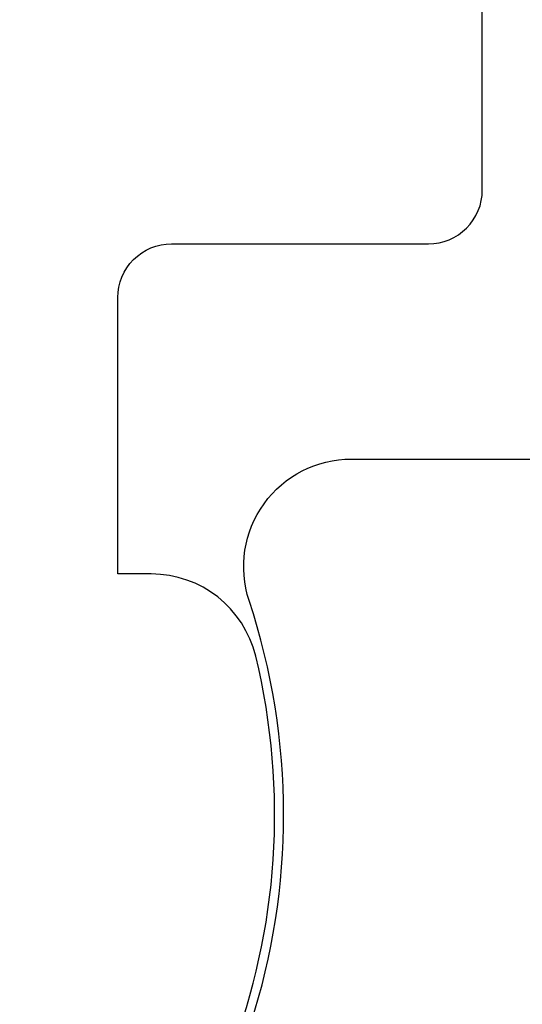
# Model space of a CAD drawing. Units: inches. Extents: x 103.6 to 134.4, y 0.5 to 18.3.
# Drawn here: x 125.7 to 126, y 12.3 to 12.9 of the extents above; entities that cross this region are included whole.
import ezdxf

# ---------------------------------------------------------------- set-up
doc = ezdxf.new("R2010")
doc.units = ezdxf.units.IN
doc.header["$MEASUREMENT"] = 0
for name, color, linetype in [('COVER', 4, 'Continuous'), ('DIM', 6, 'Continuous'), ('FRMAE', 4, 'Continuous'), ('RE117', 1, 'Continuous')]:
    doc.layers.add(name, color=color, linetype=linetype)
doc.styles.get("Standard").update_dxf_attribs({"font": 'arial.ttf'})
doc.dimstyles.new('AA', dxfattribs={"dimtxt": 0.285, "dimasz": 0.28, "dimexe": 0.1, "dimexo": 0.1, "dimgap": 0.09, "dimtad": 0, "dimtih": 1, "dimtoh": 1, "dimdec": 4, "dimzin": 0, "dimdsep": 46, "dimlunit": 4, "dimtxsty": 'Standard', "dimcen": 0.09, "dimclrd": 256, "dimclre": 256, "dimclrt": 256, "dimadec": 0, "dimazin": 0, "dimtfac": 1, "dimtdec": 4, "dimtofl": 0, "dimtmove": 0, "dimatfit": 3, "dimfxl": 1, "dimfrac": 2, "dimtolj": 1, "dimtzin": 0, "dimlwd": -1, "dimarcsym": 0})

# ---------------------------------------------------------------- blocks, each defined once
blk = doc.blocks.new('*D42')
at = {"layer": 'DEFPOINTS', "color": 0, "transparency": 16777216}
for p in [(107.76262, 17.60948), (126.79511, 17.60948), (107.76262, 12.65193)]:
    blk.add_point(p, dxfattribs=at)
at = {"layer": 'DIM', "lineweight": -2, "transparency": 16777216}
blk.add_line((107.76262, 12.75193), (107.76262, 17.70948), dxfattribs=at)
at = {"layer": 'DIM', "linetype": 'Continuous', "transparency": 16777216}
for p, q in [((108.04262, 17.60948), (115.55459, 17.60948)), ((126.51511, 17.60948), (119.00314, 17.60948))]:
    blk.add_line(p, q, dxfattribs=at)
at = {"layer": 'DIM', "transparency": 16777216}
for points in [[(108.04262, 17.65615), (108.04262, 17.56281), (107.76262, 17.60948)], [(126.51511, 17.65615), (126.51511, 17.56281), (126.79511, 17.60948)]]:
    blk.add_solid(points, dxfattribs=at)
at = {"layer": 'DIM', "transparency": 16777216, "insert": (117.27887, 17.60948), "char_height": 0.285, "attachment_point": 5}
blk.add_mtext('\\A1;1\'-7 1/16" [483mm]', dxfattribs=at)

msp = doc.modelspace()

# ---------------------------------------------------------------- linework, layer by layer
at = {"layer": 'COVER'}
msp.add_lwpolyline([(125.2958, 11.92582, -0.390864), (124.99431, 12.60847, -0.320732), (125.0227, 12.62877), (125.09726, 12.62877, -0.511245), (125.15422, 12.54991, 1.384307), (125.87573, 12.54991, -0.511245), (125.93269, 12.62877), (126.03422, 12.62877, -0.414214), (126.06422, 12.59877), (126.06422, 12.24204, 0.414214), (126.09422, 12.21204), (126.64011, 12.21204, 0.414214), (126.67011, 12.24204), (126.67011, 12.59877, -0.414214), (126.70011, 12.62877), (126.76511, 12.62877, -0.414214), (126.79511, 12.59877), (126.79511, 12.05454, -0.414214), (126.76511, 12.02454), (126.22172, 12.02454, 0.414214), (126.19172, 11.99454)], format="xyb", dxfattribs=at)
at = {"layer": 'FRMAE'}
msp.add_lwpolyline([(125.00587, 12.90632), (125.00587, 12.77882, 0.414214), (125.03587, 12.74882), (125.19749, 12.74882, -0.414214), (125.22749, 12.71882), (125.22749, 12.56472), (125.20884, 12.56472, 0.346155), (125.15053, 12.51886, 1.271362), (125.87942, 12.51886, 0.346155), (125.82111, 12.56472), (125.80246, 12.56472), (125.80246, 12.71882, -0.414214), (125.83246, 12.74882), (125.97583, 12.74882, 0.414214), (126.00583, 12.77882), (126.00583, 12.90632, 0.414214)], format="xyb", dxfattribs=at)
at = {"layer": 'RE117', "const_width": 0.04}
msp.add_lwpolyline([(114.77231, 12.41656, 0.38128), (114.62046, 12.56534), (111.79476, 12.57069), (111.79479, 12.57069), (114.62044, 12.56534, -0.381335), (114.77231, 12.41656, 0.881985), (126.80747, 9.84509, 0.007666), (126.78128, 11.08791), (126.78128, 11.39489), (126.80128, 11.39489), (126.80128, 11.08619, -0.012208), (126.80747, 9.84509, -0.881985)], format="xyb", close=True, dxfattribs=at)

# ---------------------------------------------------------------- dimensions: what is measured, and where the dimension line sits
at = {"layer": 'DIM'}
dim = msp.add_linear_dim(base=(107.76262, 17.60948), p1=(126.79511, 17.60948), p2=(107.76262, 12.65193), dimstyle='AA', dxfattribs=at)
dim.commit()
dim.dimension.update_dxf_attribs({"geometry": '*D42', "text_midpoint": (117.27887, 17.60948), "dimtype": 160})

doc.saveas('drawing.dxf')
